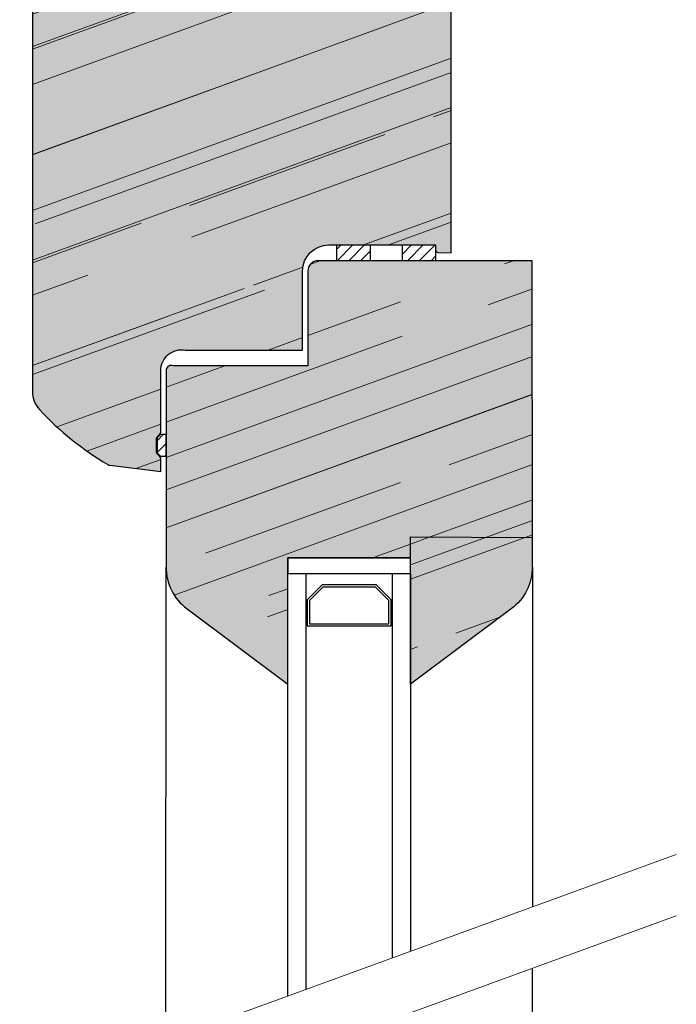
# Model space of a CAD drawing. Units: millimetres. Extents: x -154 to 892, y -1466 to 616.
# Drawn here: x -31 to 95, y -788 to -600 of the extents above; entities that cross this region are included whole.
import ezdxf

# ---------------------------------------------------------------- set-up
doc = ezdxf.new("R2010")
doc.units = ezdxf.units.MM
for name, color, linetype, lineweight in [('_Konstruktion Wand (2D)', 7, 'Continuous', 9), ('Beschriftung', 7, 'Continuous', 18), ('Holz-Holzbalken schraeg', 7, 'Continuous', 5), ('Linie 0.13 mm schwarz', 7, 'Continuous', 13), ('Linie 0.25 mm schwarz', 7, 'Continuous', 25)]:
    doc.layers.add(name, color=color, linetype=linetype, lineweight=lineweight)
doc.layers.add('WAND Schraffur braun', color=7, linetype='Continuous', lineweight=5, true_color=0xff3f3f)
pattern_1 = [(20, (0, 0), (69.7478605044185, -5.935988128035614), [147.8509367772825, -21.12156239675463]), (20, (25.9983111111111, -2.21262222222222), (44.83791032426903, -3.815992368022892), [122.5, -17.49999999999999])]
pattern_2 = [(19.99999999999999, (10.56078119837733, -10.56078119837732), (8.946995783117117, -79.49812115048306), [135.57322656192, -152.88044697408])]
pattern_3 = [(19.99999999999999, (21.12156239675466, -21.12156239675465), (49.49747468305834, -49.49747468305832), [39.59237882880001, -9.898094707199995])]
pattern_4 = [(20, (25.9983111111111, -2.21262222222222), (29.89194021617934, -2.543994912015265), [147.8509367772825, -21.12156239675463])]
pattern_5 = [(45, (-6791.652800644733, -584.3236737725567), (-1.122532015133644, 1.122532015133644), [])]

# ---------------------------------------------------------------- blocks, each defined once
blk = doc.blocks.new('Gruppe-6')
at = {"layer": 'Holz-Holzbalken schraeg', "linetype": 'Continuous', "lineweight": 0, "true_color": 0xcca780}
h = blk.add_hatch(color=43, dxfattribs=at)
edge = h.paths.add_edge_path()
edge.add_line((51.50757606473053, -575.1185388610334), (51.50757606473053, -562.7241379299958))
edge.add_line((51.50757606473053, -562.7241379299958), (51.5, -562.7241379299958))
edge.add_line((51.5, -562.7241379299958), (51.5, -562.6985873324811))
edge.add_line((51.5, -562.6985873324811), (50.76832661798653, -562.7241379299958))
edge.add_line((50.76832661798653, -562.7241379299958), (-27.76832661798824, -562.7241379299958))
edge.add_line((-27.76832661798824, -562.7241379299958), (-28.5, -562.6985873324811))
edge.add_line((-28.5, -562.6985873324811), (-28.5, -671.369163268076))
edge.add_arc((-23.50000000001081, -671.3691632680752), 4.999999999989189, 180.0000000000104, 222.6660914225161)
edge.add_arc((14.73642224404589, -636.1274832008788), 56.99999999983938, 222.6660914224749, 239.6327836679007)
edge.add_line((-14.07936720077544, -685.3072582985081), (-14.07936720076659, -685.3072582985134))
edge.add_arc((-13.57382703509598, -684.4444552266049), 1.000000000000506, 239.6327836698737, 262.9999999999999)
edge.add_line((-13.69569637850119, -685.4370013782467), (-4, -686.6274832007306))
edge.add_line((-4, -686.6274832007306), (-4.000000000000114, -684.134589981892))
edge.add_arc((-4.499999999981385, -684.1345899819144), 0.499999999981271, 4.025513560510628e-09, 45.00000000031125)
edge.add_line((-4.146446609403261, -683.7810365913324), (-4.653553390603861, -683.2739298101372))
edge.add_arc((-4.299999999996595, -682.9203764195474), 0.5000000000074323, 180.0000000002736, 224.9999999985318, ccw=False)
edge.add_line((-4.800000000004028, -682.9203764195498), (-4.800000000016553, -680.3345899819163))
edge.add_arc((-4.300000000039756, -680.3345899819008), 0.4999999999766794, 134.9999999996947, 180.0000000002605, ccw=False)
edge.add_line((-4.653553390614655, -679.9810365913221), (-4.14644660941849, -679.4739298101316))
edge.add_arc((-4.499999999985995, -679.1203764195357), 0.4999999999836701, 314.9999999976953, 360)
edge.add_line((-4.000000000002235, -679.1203764195357), (-4, -667.36318064264))
edge.add_arc((-1.078559463962847e-11, -667.3631806426323), 3.999999999989249, 130.0000000000399, 180.0000000001107, ccw=False)
edge.add_arc((-1.075095568126017e-11, -667.3631806426323), 3.999999999989275, 79.99999999997021, 130.0000000000404, ccw=False)
edge.add_line((0.6945927106571617, -663.4239496305944), (23.09999999999127, -663.4239496305944))
edge.add_line((23.09999999999127, -663.4239496305944), (23.09999999999116, -648.3510910037816))
edge.add_arc((28.09999999999116, -648.3510910037816), 5, 90, 180, ccw=False)
edge.add_line((28.09999999999116, -643.3510910037816), (48.5, -643.3510910037816))
edge.add_line((48.5, -643.3510910037816), (48.5, -644.2634843078935))
edge.add_arc((48.99999999998167, -644.2634843079202), 0.499999999981668, 179.9999999969385, 268.0000000001618)
edge.add_line((48.98255025163247, -644.7631797214115), (51.5, -644.8510910037743))
edge.add_line((51.5, -644.8510910037743), (51.5, -575.1185388610334))
edge.add_line((51.5, -575.1185388610334), (51.50757606473053, -575.1185388610334))
at = {"layer": 'Holz-Holzbalken schraeg', "linetype": 'Continuous', "lineweight": 13, "true_color": 0xe6d2ab}
h = blk.add_hatch(dxfattribs=at)
h.set_pattern_fill('SCHR Holzbalken schraeg-3', color=254, style=0, pattern_type=2)
h.set_pattern_definition(pattern_1)
edge = h.paths.add_edge_path()
edge.add_line((51.50757606473053, -575.1185388610334), (51.50757606473053, -562.7241379299958))
edge.add_line((51.50757606473053, -562.7241379299958), (51.5, -562.7241379299958))
edge.add_line((51.5, -562.7241379299958), (51.5, -562.6985873324811))
edge.add_line((51.5, -562.6985873324811), (50.76832661798653, -562.7241379299958))
edge.add_line((50.76832661798653, -562.7241379299958), (-27.76832661798824, -562.7241379299958))
edge.add_line((-27.76832661798824, -562.7241379299958), (-28.5, -562.6985873324811))
edge.add_line((-28.5, -562.6985873324811), (-28.5, -671.369163268076))
edge.add_arc((-23.50000000001081, -671.3691632680752), 4.999999999989189, 180.0000000000104, 222.6660914225161)
edge.add_arc((14.73642224404589, -636.1274832008788), 56.99999999983938, 222.6660914224749, 239.6327836679007)
edge.add_line((-14.07936720077544, -685.3072582985081), (-14.07936720076659, -685.3072582985134))
edge.add_arc((-13.57382703509598, -684.4444552266049), 1.000000000000506, 239.6327836698737, 262.9999999999999)
edge.add_line((-13.69569637850119, -685.4370013782467), (-4, -686.6274832007306))
edge.add_line((-4, -686.6274832007306), (-4.000000000000114, -684.134589981892))
edge.add_arc((-4.499999999981385, -684.1345899819144), 0.499999999981271, 4.025513560510628e-09, 45.00000000031125)
edge.add_line((-4.146446609403261, -683.7810365913324), (-4.653553390603861, -683.2739298101372))
edge.add_arc((-4.299999999996595, -682.9203764195474), 0.5000000000074323, 180.0000000002736, 224.9999999985318, ccw=False)
edge.add_line((-4.800000000004028, -682.9203764195498), (-4.800000000016553, -680.3345899819163))
edge.add_arc((-4.300000000039756, -680.3345899819008), 0.4999999999766794, 134.9999999996947, 180.0000000002605, ccw=False)
edge.add_line((-4.653553390614655, -679.9810365913221), (-4.14644660941849, -679.4739298101316))
edge.add_arc((-4.499999999985995, -679.1203764195357), 0.4999999999836701, 314.9999999976953, 360)
edge.add_line((-4.000000000002235, -679.1203764195357), (-4, -667.36318064264))
edge.add_arc((-1.078559463962847e-11, -667.3631806426323), 3.999999999989249, 130.0000000000399, 180.0000000001107, ccw=False)
edge.add_arc((-1.075095568126017e-11, -667.3631806426323), 3.999999999989275, 79.99999999997021, 130.0000000000404, ccw=False)
edge.add_line((0.6945927106571617, -663.4239496305944), (23.09999999999127, -663.4239496305944))
edge.add_line((23.09999999999127, -663.4239496305944), (23.09999999999116, -648.3510910037816))
edge.add_arc((28.09999999999116, -648.3510910037816), 5, 90, 180, ccw=False)
edge.add_line((28.09999999999116, -643.3510910037816), (48.5, -643.3510910037816))
edge.add_line((48.5, -643.3510910037816), (48.5, -644.2634843078935))
edge.add_arc((48.99999999998167, -644.2634843079202), 0.499999999981668, 179.9999999969385, 268.0000000001618)
edge.add_line((48.98255025163247, -644.7631797214115), (51.5, -644.8510910037743))
edge.add_line((51.5, -644.8510910037743), (51.5, -575.1185388610334))
edge.add_line((51.5, -575.1185388610334), (51.50757606473053, -575.1185388610334))
at = {"layer": 'Holz-Holzbalken schraeg', "linetype": 'Continuous', "lineweight": 35, "true_color": 0xaaaaaa}
h = blk.add_hatch(dxfattribs=at)
h.set_pattern_fill('SCHR Holzbalken schraeg-2', color=253, style=0, pattern_type=2)
h.set_pattern_definition(pattern_2)
edge = h.paths.add_edge_path()
edge.add_line((51.50757606473053, -575.1185388610334), (51.50757606473053, -562.7241379299958))
edge.add_line((51.50757606473053, -562.7241379299958), (51.5, -562.7241379299958))
edge.add_line((51.5, -562.7241379299958), (51.5, -562.6985873324811))
edge.add_line((51.5, -562.6985873324811), (50.76832661798653, -562.7241379299958))
edge.add_line((50.76832661798653, -562.7241379299958), (-27.76832661798824, -562.7241379299958))
edge.add_line((-27.76832661798824, -562.7241379299958), (-28.5, -562.6985873324811))
edge.add_line((-28.5, -562.6985873324811), (-28.5, -671.369163268076))
edge.add_arc((-23.50000000001081, -671.3691632680752), 4.999999999989189, 180.0000000000104, 222.6660914225161)
edge.add_arc((14.73642224404589, -636.1274832008788), 56.99999999983938, 222.6660914224749, 239.6327836679007)
edge.add_line((-14.07936720077544, -685.3072582985081), (-14.07936720076659, -685.3072582985134))
edge.add_arc((-13.57382703509598, -684.4444552266049), 1.000000000000506, 239.6327836698737, 262.9999999999999)
edge.add_line((-13.69569637850119, -685.4370013782467), (-4, -686.6274832007306))
edge.add_line((-4, -686.6274832007306), (-4.000000000000114, -684.134589981892))
edge.add_arc((-4.499999999981385, -684.1345899819144), 0.499999999981271, 4.025513560510628e-09, 45.00000000031125)
edge.add_line((-4.146446609403261, -683.7810365913324), (-4.653553390603861, -683.2739298101372))
edge.add_arc((-4.299999999996595, -682.9203764195474), 0.5000000000074323, 180.0000000002736, 224.9999999985318, ccw=False)
edge.add_line((-4.800000000004028, -682.9203764195498), (-4.800000000016553, -680.3345899819163))
edge.add_arc((-4.300000000039756, -680.3345899819008), 0.4999999999766794, 134.9999999996947, 180.0000000002605, ccw=False)
edge.add_line((-4.653553390614655, -679.9810365913221), (-4.14644660941849, -679.4739298101316))
edge.add_arc((-4.499999999985995, -679.1203764195357), 0.4999999999836701, 314.9999999976953, 360)
edge.add_line((-4.000000000002235, -679.1203764195357), (-4, -667.36318064264))
edge.add_arc((-1.078559463962847e-11, -667.3631806426323), 3.999999999989249, 130.0000000000399, 180.0000000001107, ccw=False)
edge.add_arc((-1.075095568126017e-11, -667.3631806426323), 3.999999999989275, 79.99999999997021, 130.0000000000404, ccw=False)
edge.add_line((0.6945927106571617, -663.4239496305944), (23.09999999999127, -663.4239496305944))
edge.add_line((23.09999999999127, -663.4239496305944), (23.09999999999116, -648.3510910037816))
edge.add_arc((28.09999999999116, -648.3510910037816), 5, 90, 180, ccw=False)
edge.add_line((28.09999999999116, -643.3510910037816), (48.5, -643.3510910037816))
edge.add_line((48.5, -643.3510910037816), (48.5, -644.2634843078935))
edge.add_arc((48.99999999998167, -644.2634843079202), 0.499999999981668, 179.9999999969385, 268.0000000001618)
edge.add_line((48.98255025163247, -644.7631797214115), (51.5, -644.8510910037743))
edge.add_line((51.5, -644.8510910037743), (51.5, -575.1185388610334))
edge.add_line((51.5, -575.1185388610334), (51.50757606473053, -575.1185388610334))
at = {"layer": 'Holz-Holzbalken schraeg', "linetype": 'Continuous', "lineweight": 13, "true_color": 0x8c8c8c}
h = blk.add_hatch(dxfattribs=at)
h.set_pattern_fill('SCHR Holzbalken schraeg-1', color=252, style=0, pattern_type=2)
h.set_pattern_definition(pattern_3)
edge = h.paths.add_edge_path()
edge.add_line((51.50757606473053, -575.1185388610334), (51.50757606473053, -562.7241379299958))
edge.add_line((51.50757606473053, -562.7241379299958), (51.5, -562.7241379299958))
edge.add_line((51.5, -562.7241379299958), (51.5, -562.6985873324811))
edge.add_line((51.5, -562.6985873324811), (50.76832661798653, -562.7241379299958))
edge.add_line((50.76832661798653, -562.7241379299958), (-27.76832661798824, -562.7241379299958))
edge.add_line((-27.76832661798824, -562.7241379299958), (-28.5, -562.6985873324811))
edge.add_line((-28.5, -562.6985873324811), (-28.5, -671.369163268076))
edge.add_arc((-23.50000000001081, -671.3691632680752), 4.999999999989189, 180.0000000000104, 222.6660914225161)
edge.add_arc((14.73642224404589, -636.1274832008788), 56.99999999983938, 222.6660914224749, 239.6327836679007)
edge.add_line((-14.07936720077544, -685.3072582985081), (-14.07936720076659, -685.3072582985134))
edge.add_arc((-13.57382703509598, -684.4444552266049), 1.000000000000506, 239.6327836698737, 262.9999999999999)
edge.add_line((-13.69569637850119, -685.4370013782467), (-4, -686.6274832007306))
edge.add_line((-4, -686.6274832007306), (-4.000000000000114, -684.134589981892))
edge.add_arc((-4.499999999981385, -684.1345899819144), 0.499999999981271, 4.025513560510628e-09, 45.00000000031125)
edge.add_line((-4.146446609403261, -683.7810365913324), (-4.653553390603861, -683.2739298101372))
edge.add_arc((-4.299999999996595, -682.9203764195474), 0.5000000000074323, 180.0000000002736, 224.9999999985318, ccw=False)
edge.add_line((-4.800000000004028, -682.9203764195498), (-4.800000000016553, -680.3345899819163))
edge.add_arc((-4.300000000039756, -680.3345899819008), 0.4999999999766794, 134.9999999996947, 180.0000000002605, ccw=False)
edge.add_line((-4.653553390614655, -679.9810365913221), (-4.14644660941849, -679.4739298101316))
edge.add_arc((-4.499999999985995, -679.1203764195357), 0.4999999999836701, 314.9999999976953, 360)
edge.add_line((-4.000000000002235, -679.1203764195357), (-4, -667.36318064264))
edge.add_arc((-1.078559463962847e-11, -667.3631806426323), 3.999999999989249, 130.0000000000399, 180.0000000001107, ccw=False)
edge.add_arc((-1.075095568126017e-11, -667.3631806426323), 3.999999999989275, 79.99999999997021, 130.0000000000404, ccw=False)
edge.add_line((0.6945927106571617, -663.4239496305944), (23.09999999999127, -663.4239496305944))
edge.add_line((23.09999999999127, -663.4239496305944), (23.09999999999116, -648.3510910037816))
edge.add_arc((28.09999999999116, -648.3510910037816), 5, 90, 180, ccw=False)
edge.add_line((28.09999999999116, -643.3510910037816), (48.5, -643.3510910037816))
edge.add_line((48.5, -643.3510910037816), (48.5, -644.2634843078935))
edge.add_arc((48.99999999998167, -644.2634843079202), 0.499999999981668, 179.9999999969385, 268.0000000001618)
edge.add_line((48.98255025163247, -644.7631797214115), (51.5, -644.8510910037743))
edge.add_line((51.5, -644.8510910037743), (51.5, -575.1185388610334))
edge.add_line((51.5, -575.1185388610334), (51.50757606473053, -575.1185388610334))
at = {"layer": 'Holz-Holzbalken schraeg', "linetype": 'Continuous', "lineweight": 13, "true_color": 0x995533}
h = blk.add_hatch(dxfattribs=at)
h.set_pattern_fill('SCHR Holzbalken schraeg', color=15, style=0, pattern_type=2)
h.set_pattern_definition(pattern_4)
edge = h.paths.add_edge_path()
edge.add_line((51.50757606473053, -575.1185388610334), (51.50757606473053, -562.7241379299958))
edge.add_line((51.50757606473053, -562.7241379299958), (51.5, -562.7241379299958))
edge.add_line((51.5, -562.7241379299958), (51.5, -562.6985873324811))
edge.add_line((51.5, -562.6985873324811), (50.76832661798653, -562.7241379299958))
edge.add_line((50.76832661798653, -562.7241379299958), (-27.76832661798824, -562.7241379299958))
edge.add_line((-27.76832661798824, -562.7241379299958), (-28.5, -562.6985873324811))
edge.add_line((-28.5, -562.6985873324811), (-28.5, -671.369163268076))
edge.add_arc((-23.50000000001081, -671.3691632680752), 4.999999999989189, 180.0000000000104, 222.6660914225161)
edge.add_arc((14.73642224404589, -636.1274832008788), 56.99999999983938, 222.6660914224749, 239.6327836679007)
edge.add_line((-14.07936720077544, -685.3072582985081), (-14.07936720076659, -685.3072582985134))
edge.add_arc((-13.57382703509598, -684.4444552266049), 1.000000000000506, 239.6327836698737, 262.9999999999999)
edge.add_line((-13.69569637850119, -685.4370013782467), (-4, -686.6274832007306))
edge.add_line((-4, -686.6274832007306), (-4.000000000000114, -684.134589981892))
edge.add_arc((-4.499999999981385, -684.1345899819144), 0.499999999981271, 4.025513560510628e-09, 45.00000000031125)
edge.add_line((-4.146446609403261, -683.7810365913324), (-4.653553390603861, -683.2739298101372))
edge.add_arc((-4.299999999996595, -682.9203764195474), 0.5000000000074323, 180.0000000002736, 224.9999999985318, ccw=False)
edge.add_line((-4.800000000004028, -682.9203764195498), (-4.800000000016553, -680.3345899819163))
edge.add_arc((-4.300000000039756, -680.3345899819008), 0.4999999999766794, 134.9999999996947, 180.0000000002605, ccw=False)
edge.add_line((-4.653553390614655, -679.9810365913221), (-4.14644660941849, -679.4739298101316))
edge.add_arc((-4.499999999985995, -679.1203764195357), 0.4999999999836701, 314.9999999976953, 360)
edge.add_line((-4.000000000002235, -679.1203764195357), (-4, -667.36318064264))
edge.add_arc((-1.078559463962847e-11, -667.3631806426323), 3.999999999989249, 130.0000000000399, 180.0000000001107, ccw=False)
edge.add_arc((-1.075095568126017e-11, -667.3631806426323), 3.999999999989275, 79.99999999997021, 130.0000000000404, ccw=False)
edge.add_line((0.6945927106571617, -663.4239496305944), (23.09999999999127, -663.4239496305944))
edge.add_line((23.09999999999127, -663.4239496305944), (23.09999999999116, -648.3510910037816))
edge.add_arc((28.09999999999116, -648.3510910037816), 5, 90, 180, ccw=False)
edge.add_line((28.09999999999116, -643.3510910037816), (48.5, -643.3510910037816))
edge.add_line((48.5, -643.3510910037816), (48.5, -644.2634843078935))
edge.add_arc((48.99999999998167, -644.2634843079202), 0.499999999981668, 179.9999999969385, 268.0000000001618)
edge.add_line((48.98255025163247, -644.7631797214115), (51.5, -644.8510910037743))
edge.add_line((51.5, -644.8510910037743), (51.5, -575.1185388610334))
edge.add_line((51.5, -575.1185388610334), (51.50757606473053, -575.1185388610334))
at = {"layer": 'Holz-Holzbalken schraeg', "linetype": 'Continuous', "lineweight": 0, "true_color": 0xcca780}
h = blk.add_hatch(color=43, dxfattribs=at)
edge = h.paths.add_edge_path()
edge.add_line((20.29999999998836, -727.2323688491482), (20.29999999998836, -703.1274832007233))
edge.add_line((20.29999999998836, -703.1274832007233), (43.68861950056453, -703.1274832007233))
edge.add_line((43.68861950056453, -703.1274832007233), (43.71138049942965, -699.1043722440421))
edge.add_line((43.71138049942965, -699.1043722440421), (67.00672137966262, -699.25141382548))
edge.add_line((67.00672137966262, -699.25141382548), (66.99327862033147, -646.3510910037816))
edge.add_line((66.99327862033147, -646.3510910037816), (58.23722289506713, -646.3510910037816))
edge.add_line((58.23722289506713, -646.3510910037816), (26.10815690067261, -646.3510910037816))
edge.add_arc((26.10815690067199, -648.351091003781), 1.999999999999432, 89.99999999998218, 180.0000000000163)
edge.add_line((24.10815690067261, -648.3510910037816), (24.10815690067261, -666.4239496305939))
edge.add_line((24.10815690067261, -666.4239496305939), (-1.559716379239944, -666.4239496305944))
edge.add_line((-1.559716379239944, -666.4239496305944), (-1.818194921663803, -666.3783728896309))
edge.add_arc((-1.991843099329878, -667.3631806426318), 0.9999999999887649, 79.99999999993626, 180.000000000495)
edge.add_line((-2.991843099318658, -667.3631806426405), (-2.991843099318658, -704.8370590904923))
edge.add_arc((7.008156900682843, -704.8370590904914), 10.0000000000015, 180.0000000000052, 233.2702740758636)
edge.add_line((1.027746501116781, -712.8517138836058), (20.29999999998836, -727.2323688491482))
at = {"layer": 'Holz-Holzbalken schraeg', "linetype": 'Continuous', "lineweight": 13, "true_color": 0xe6d2ab}
h = blk.add_hatch(dxfattribs=at)
h.set_pattern_fill('SCHR Holzbalken schraeg-3', color=254, style=0, pattern_type=2)
h.set_pattern_definition(pattern_1)
edge = h.paths.add_edge_path()
edge.add_line((20.29999999998836, -727.2323688491482), (20.29999999998836, -703.1274832007233))
edge.add_line((20.29999999998836, -703.1274832007233), (43.68861950056453, -703.1274832007233))
edge.add_line((43.68861950056453, -703.1274832007233), (43.71138049942965, -699.1043722440421))
edge.add_line((43.71138049942965, -699.1043722440421), (67.00672137966262, -699.25141382548))
edge.add_line((67.00672137966262, -699.25141382548), (66.99327862033147, -646.3510910037816))
edge.add_line((66.99327862033147, -646.3510910037816), (58.23722289506713, -646.3510910037816))
edge.add_line((58.23722289506713, -646.3510910037816), (26.10815690067261, -646.3510910037816))
edge.add_arc((26.10815690067199, -648.351091003781), 1.999999999999432, 89.99999999998218, 180.0000000000163)
edge.add_line((24.10815690067261, -648.3510910037816), (24.10815690067261, -666.4239496305939))
edge.add_line((24.10815690067261, -666.4239496305939), (-1.559716379239944, -666.4239496305944))
edge.add_line((-1.559716379239944, -666.4239496305944), (-1.818194921663803, -666.3783728896309))
edge.add_arc((-1.991843099329878, -667.3631806426318), 0.9999999999887649, 79.99999999993626, 180.000000000495)
edge.add_line((-2.991843099318658, -667.3631806426405), (-2.991843099318658, -704.8370590904923))
edge.add_arc((7.008156900682843, -704.8370590904914), 10.0000000000015, 180.0000000000052, 233.2702740758636)
edge.add_line((1.027746501116781, -712.8517138836058), (20.29999999998836, -727.2323688491482))
at = {"layer": 'Holz-Holzbalken schraeg', "linetype": 'Continuous', "lineweight": 35, "true_color": 0xaaaaaa}
h = blk.add_hatch(dxfattribs=at)
h.set_pattern_fill('SCHR Holzbalken schraeg-2', color=253, style=0, pattern_type=2)
h.set_pattern_definition(pattern_2)
edge = h.paths.add_edge_path()
edge.add_line((20.29999999998836, -727.2323688491482), (20.29999999998836, -703.1274832007233))
edge.add_line((20.29999999998836, -703.1274832007233), (43.68861950056453, -703.1274832007233))
edge.add_line((43.68861950056453, -703.1274832007233), (43.71138049942965, -699.1043722440421))
edge.add_line((43.71138049942965, -699.1043722440421), (67.00672137966262, -699.25141382548))
edge.add_line((67.00672137966262, -699.25141382548), (66.99327862033147, -646.3510910037816))
edge.add_line((66.99327862033147, -646.3510910037816), (58.23722289506713, -646.3510910037816))
edge.add_line((58.23722289506713, -646.3510910037816), (26.10815690067261, -646.3510910037816))
edge.add_arc((26.10815690067199, -648.351091003781), 1.999999999999432, 89.99999999998218, 180.0000000000163)
edge.add_line((24.10815690067261, -648.3510910037816), (24.10815690067261, -666.4239496305939))
edge.add_line((24.10815690067261, -666.4239496305939), (-1.559716379239944, -666.4239496305944))
edge.add_line((-1.559716379239944, -666.4239496305944), (-1.818194921663803, -666.3783728896309))
edge.add_arc((-1.991843099329878, -667.3631806426318), 0.9999999999887649, 79.99999999993626, 180.000000000495)
edge.add_line((-2.991843099318658, -667.3631806426405), (-2.991843099318658, -704.8370590904923))
edge.add_arc((7.008156900682843, -704.8370590904914), 10.0000000000015, 180.0000000000052, 233.2702740758636)
edge.add_line((1.027746501116781, -712.8517138836058), (20.29999999998836, -727.2323688491482))
at = {"layer": 'Holz-Holzbalken schraeg', "linetype": 'Continuous', "lineweight": 13, "true_color": 0x8c8c8c}
h = blk.add_hatch(dxfattribs=at)
h.set_pattern_fill('SCHR Holzbalken schraeg-1', color=252, style=0, pattern_type=2)
h.set_pattern_definition(pattern_3)
edge = h.paths.add_edge_path()
edge.add_line((20.29999999998836, -727.2323688491482), (20.29999999998836, -703.1274832007233))
edge.add_line((20.29999999998836, -703.1274832007233), (43.68861950056453, -703.1274832007233))
edge.add_line((43.68861950056453, -703.1274832007233), (43.71138049942965, -699.1043722440421))
edge.add_line((43.71138049942965, -699.1043722440421), (67.00672137966262, -699.25141382548))
edge.add_line((67.00672137966262, -699.25141382548), (66.99327862033147, -646.3510910037816))
edge.add_line((66.99327862033147, -646.3510910037816), (58.23722289506713, -646.3510910037816))
edge.add_line((58.23722289506713, -646.3510910037816), (26.10815690067261, -646.3510910037816))
edge.add_arc((26.10815690067199, -648.351091003781), 1.999999999999432, 89.99999999998218, 180.0000000000163)
edge.add_line((24.10815690067261, -648.3510910037816), (24.10815690067261, -666.4239496305939))
edge.add_line((24.10815690067261, -666.4239496305939), (-1.559716379239944, -666.4239496305944))
edge.add_line((-1.559716379239944, -666.4239496305944), (-1.818194921663803, -666.3783728896309))
edge.add_arc((-1.991843099329878, -667.3631806426318), 0.9999999999887649, 79.99999999993626, 180.000000000495)
edge.add_line((-2.991843099318658, -667.3631806426405), (-2.991843099318658, -704.8370590904923))
edge.add_arc((7.008156900682843, -704.8370590904914), 10.0000000000015, 180.0000000000052, 233.2702740758636)
edge.add_line((1.027746501116781, -712.8517138836058), (20.29999999998836, -727.2323688491482))
at = {"layer": 'Holz-Holzbalken schraeg', "linetype": 'Continuous', "lineweight": 13, "true_color": 0x995533}
h = blk.add_hatch(dxfattribs=at)
h.set_pattern_fill('SCHR Holzbalken schraeg', color=15, style=0, pattern_type=2)
h.set_pattern_definition(pattern_4)
edge = h.paths.add_edge_path()
edge.add_line((20.29999999998836, -727.2323688491482), (20.29999999998836, -703.1274832007233))
edge.add_line((20.29999999998836, -703.1274832007233), (43.68861950056453, -703.1274832007233))
edge.add_line((43.68861950056453, -703.1274832007233), (43.71138049942965, -699.1043722440421))
edge.add_line((43.71138049942965, -699.1043722440421), (67.00672137966262, -699.25141382548))
edge.add_line((67.00672137966262, -699.25141382548), (66.99327862033147, -646.3510910037816))
edge.add_line((66.99327862033147, -646.3510910037816), (58.23722289506713, -646.3510910037816))
edge.add_line((58.23722289506713, -646.3510910037816), (26.10815690067261, -646.3510910037816))
edge.add_arc((26.10815690067199, -648.351091003781), 1.999999999999432, 89.99999999998218, 180.0000000000163)
edge.add_line((24.10815690067261, -648.3510910037816), (24.10815690067261, -666.4239496305939))
edge.add_line((24.10815690067261, -666.4239496305939), (-1.559716379239944, -666.4239496305944))
edge.add_line((-1.559716379239944, -666.4239496305944), (-1.818194921663803, -666.3783728896309))
edge.add_arc((-1.991843099329878, -667.3631806426318), 0.9999999999887649, 79.99999999993626, 180.000000000495)
edge.add_line((-2.991843099318658, -667.3631806426405), (-2.991843099318658, -704.8370590904923))
edge.add_arc((7.008156900682843, -704.8370590904914), 10.0000000000015, 180.0000000000052, 233.2702740758636)
edge.add_line((1.027746501116781, -712.8517138836058), (20.29999999998836, -727.2323688491482))
at = {"layer": 'Holz-Holzbalken schraeg', "linetype": 'Continuous', "lineweight": 0, "true_color": 0xcca780}
h = blk.add_hatch(color=43, dxfattribs=at)
edge = h.paths.add_edge_path()
edge.add_line((43.71138049942965, -699.1043722440421), (66.99184309930399, -699.2513199128865))
edge.add_line((66.99184309930399, -699.2513199128865), (66.99184309930388, -704.8370590904923))
edge.add_arc((56.99184309930345, -704.8370590904921), 10.00000000000047, 306.72972592413487, 359.99999999999875, ccw=False)
edge.add_line((62.97225349886867, -712.8517138836058), (43.69999999999709, -727.2323688491482))
edge.add_line((43.69999999999709, -727.2323688491482), (43.69999999999709, -699.1043722440421))
edge.add_line((43.69999999999709, -699.1043722440421), (43.71138049942965, -699.1043722440421))
at = {"layer": 'Holz-Holzbalken schraeg', "linetype": 'Continuous', "lineweight": 13, "true_color": 0xe6d2ab}
h = blk.add_hatch(dxfattribs=at)
h.set_pattern_fill('SCHR Holzbalken schraeg-3', color=254, style=0, pattern_type=2)
h.set_pattern_definition(pattern_1)
edge = h.paths.add_edge_path()
edge.add_line((43.71138049942965, -699.1043722440421), (66.99184309930399, -699.2513199128865))
edge.add_line((66.99184309930399, -699.2513199128865), (66.99184309930388, -704.8370590904923))
edge.add_arc((56.99184309930345, -704.8370590904921), 10.00000000000047, 306.72972592413487, 359.99999999999875, ccw=False)
edge.add_line((62.97225349886867, -712.8517138836058), (43.69999999999709, -727.2323688491482))
edge.add_line((43.69999999999709, -727.2323688491482), (43.69999999999709, -699.1043722440421))
edge.add_line((43.69999999999709, -699.1043722440421), (43.71138049942965, -699.1043722440421))
at = {"layer": 'Holz-Holzbalken schraeg', "linetype": 'Continuous', "lineweight": 35, "true_color": 0xaaaaaa}
h = blk.add_hatch(dxfattribs=at)
h.set_pattern_fill('SCHR Holzbalken schraeg-2', color=253, style=0, pattern_type=2)
h.set_pattern_definition(pattern_2)
edge = h.paths.add_edge_path()
edge.add_line((43.71138049942965, -699.1043722440421), (66.99184309930399, -699.2513199128865))
edge.add_line((66.99184309930399, -699.2513199128865), (66.99184309930388, -704.8370590904923))
edge.add_arc((56.99184309930345, -704.8370590904921), 10.00000000000047, 306.72972592413487, 359.99999999999875, ccw=False)
edge.add_line((62.97225349886867, -712.8517138836058), (43.69999999999709, -727.2323688491482))
edge.add_line((43.69999999999709, -727.2323688491482), (43.69999999999709, -699.1043722440421))
edge.add_line((43.69999999999709, -699.1043722440421), (43.71138049942965, -699.1043722440421))
at = {"layer": 'Holz-Holzbalken schraeg', "linetype": 'Continuous', "lineweight": 13, "true_color": 0x8c8c8c}
h = blk.add_hatch(dxfattribs=at)
h.set_pattern_fill('SCHR Holzbalken schraeg-1', color=252, style=0, pattern_type=2)
h.set_pattern_definition(pattern_3)
edge = h.paths.add_edge_path()
edge.add_line((43.71138049942965, -699.1043722440421), (66.99184309930399, -699.2513199128865))
edge.add_line((66.99184309930399, -699.2513199128865), (66.99184309930388, -704.8370590904923))
edge.add_arc((56.99184309930345, -704.8370590904921), 10.00000000000047, 306.72972592413487, 359.99999999999875, ccw=False)
edge.add_line((62.97225349886867, -712.8517138836058), (43.69999999999709, -727.2323688491482))
edge.add_line((43.69999999999709, -727.2323688491482), (43.69999999999709, -699.1043722440421))
edge.add_line((43.69999999999709, -699.1043722440421), (43.71138049942965, -699.1043722440421))
at = {"layer": 'Holz-Holzbalken schraeg', "linetype": 'Continuous', "lineweight": 13, "true_color": 0x995533}
h = blk.add_hatch(dxfattribs=at)
h.set_pattern_fill('SCHR Holzbalken schraeg', color=15, style=0, pattern_type=2)
h.set_pattern_definition(pattern_4)
edge = h.paths.add_edge_path()
edge.add_line((43.71138049942965, -699.1043722440421), (66.99184309930399, -699.2513199128865))
edge.add_line((66.99184309930399, -699.2513199128865), (66.99184309930388, -704.8370590904923))
edge.add_arc((56.99184309930345, -704.8370590904921), 10.00000000000047, 306.72972592413487, 359.99999999999875, ccw=False)
edge.add_line((62.97225349886867, -712.8517138836058), (43.69999999999709, -727.2323688491482))
edge.add_line((43.69999999999709, -727.2323688491482), (43.69999999999709, -699.1043722440421))
edge.add_line((43.69999999999709, -699.1043722440421), (43.71138049942965, -699.1043722440421))
at = {"layer": 'WAND Schraffur braun', "linetype": 'Continuous', "lineweight": 13}
h = blk.add_hatch(dxfattribs=at)
h.set_pattern_fill('SCHR Wand allg klein', style=0, pattern_type=2)
h.set_pattern_definition(pattern_5)
h.paths.add_polyline_path([(35.98659280527136, -643.3510910037816), (35.98659280527136, -646.3510910037814), (29.65928270314127, -646.3510910037814), (29.65928270314127, -643.3510910037816)])
h = blk.add_hatch(dxfattribs=at)
h.set_pattern_fill('SCHR Wand allg klein', style=0, pattern_type=2)
h.set_pattern_definition(pattern_5)
h.paths.add_polyline_path([(48.5, -643.3510910037816), (48.5, -646.3510910037814), (42.17268989786991, -646.3510910037814), (42.17268989786991, -643.3510910037816)])
h = blk.add_hatch(dxfattribs=at)
h.set_pattern_fill('SCHR Wand allg klein', style=0, pattern_type=2)
h.set_pattern_definition(pattern_5)
edge = h.paths.add_edge_path()
edge.add_line((-2.991843099318885, -683.7103259132131), (-2.991843099318885, -679.5446404882467))
edge.add_line((-2.991843099318885, -679.5446404882467), (-4.075735931300301, -679.5446404882508))
edge.add_line((-4.075735931300301, -679.5446404882508), (-4.582842712496358, -680.0517472694413))
edge.add_arc((-4.300000000039293, -680.3345899819013), 0.3999999999772674, 134.9999999997003, 180.0000000020844)
edge.add_line((-4.70000000001653, -680.3345899819159), (-4.700000000004025, -682.9203764195494))
edge.add_arc((-4.299999999996721, -682.9203764195473), 0.4000000000073038, 180.0000000002931, 224.999999998164)
edge.add_line((-4.582842712485558, -683.203219132018), (-4.075735931284953, -683.7103259132131))
edge.add_line((-4.075735931284953, -683.7103259132131), (-2.991843099318885, -683.7103259132131))
at = {"layer": 'Beschriftung'}
for p, q in [((94.50178847778557, -759.7864172770421), (-30.94717639713321, -805.446106411019)), ((94.50178847778557, -771.5128269487598), (-30.94717639713321, -817.1725160827366))]:
    blk.add_line(p, q, dxfattribs=at)
at = {"layer": 'Linie 0.25 mm schwarz'}
for p, q in [((-2.995036704338304, -795.2723595787908), (-2.991719361016521, -704.886805957018)), ((66.99999999999704, -704.8370590904923), (66.99999999999704, -769.7962496720423)), ((20.29999999998836, -786.7936596122772), (20.29999999998836, -706.4274792233094)), ((23.69999999999709, -706.1274792233211), (23.69999999999709, -785.556160815769)), ((40.30000000000291, -779.5142549269478), (40.30000000000291, -706.1274792233211)), ((43.69999999999709, -706.1274792233211), (43.69999999999709, -778.2767561304448)), ((67.00178847778261, -897.4334187861282), (67.00178847778261, -781.5220083910814))]:
    blk.add_line(p, q, dxfattribs=at)
at = {"layer": 'Linie 0.25 mm schwarz', "flags": 128}
for points in [[(-28.5, -562.6985873324811), (-28.5, -671.3691632680761, 0.1883468812390838), (-27.17657906193815, -674.757786351466, 0.07416670323860923), (-14.07936720077544, -685.3072582985081), (-14.07936720076659, -685.3072582985134, 0.1023134974853097), (-13.69569637850119, -685.4370013782467), (-4, -686.6274832007306), (-4.000000000000114, -684.1345899818792, 0.1989123673628103), (-4.146446609403261, -683.7810365913324), (-4.653553390604182, -683.2739298101369, -0.1989123673717576), (-4.800000000004028, -682.9203764195498), (-4.800000000016553, -680.334589981903, -0.198912367382225), (-4.653553390614655, -679.9810365913221), (-4.14644660941849, -679.4739298101316, 0.1989123673901121), (-4.000000000002235, -679.1203764195357), (-4, -667.36318064264, -0.2216946626432638), (-2.57115043875217, -664.2990028701664, -0.2216946626432613), (0.6945927106571617, -663.4239496305944), (23.09999999999127, -663.4239496305944), (23.09999999999116, -648.3510910037816, -0.4142135623730951), (28.09999999999116, -643.3510910037816), (48.5, -643.3510910037816), (48.5, -644.2634843078935, 0.4040262258515164), (48.98255025163247, -644.7631797214115), (51.5, -644.8510910037743), (51.5, -575.1185388610334)], [(43.71138049942965, -699.1043722440421), (66.99184309930399, -699.2513199128865), (66.99184309930388, -704.8370590904923, -0.2367137694456987), (62.97225349886867, -712.8517138836058), (43.69999999999709, -727.2323688491482), (43.69999999999709, -699.1043722440421)]]:
    blk.add_lwpolyline(points, format="xyb", dxfattribs=at)
for points in [[(35.98659280527136, -643.3510910037816), (35.98659280527136, -646.3510910037814), (29.65928270314127, -646.3510910037814), (29.65928270314127, -643.3510910037816)], [(48.5, -643.3510910037816), (48.5, -646.3510910037814), (42.17268989786991, -646.3510910037814), (42.17268989786991, -643.3510910037816)], [(43.69999999999709, -703.1274832007233), (20.29999999998836, -703.1274832007233), (20.29999999998836, -706.1274792233211), (43.69999999999709, -706.1274792233211)], [(24, -711.1274792233211), (24, -716.1274792233211), (39.99999999998545, -716.1274792233211), (39.99999999998545, -711.1274792233211), (37.16999999999825, -708.2974792233048), (26.82999999998719, -708.2974792233048)], [(24.39999999999418, -711.293164648266), (24.39999999999418, -715.7274792233123), (39.59999999999127, -715.7274792233123), (39.59999999999127, -711.293164648266), (37.00431457503873, -708.6974792233135), (26.99568542494671, -708.6974792233135)]]:
    blk.add_lwpolyline(points, close=True, dxfattribs=at)
for points in [[(20.29999999998836, -727.2323688491482), (20.29999999998836, -703.1274832007233), (43.68861950056453, -703.1274832007233), (43.71138049942965, -699.1043722440421), (67.00672137966262, -699.25141382548), (66.99327862033147, -646.3510910037816), (58.23722289506713, -646.3510910037816), (26.10815690067261, -646.3510910037816, 0.4142135623732694), (24.10815690067261, -648.3510910037816), (24.10815690067261, -666.4239496305939), (-1.559716379239944, -666.4239496305944), (-1.818194921663803, -666.3783728896309, 0.4663076581579669), (-2.991843099318658, -667.3631806426405), (-2.991843099318658, -704.8370590904923, 0.2367137694456735), (1.027746501116781, -712.8517138836058)], [(-2.991843099318885, -683.7103259132131), (-2.991843099318885, -679.5446404882467), (-4.075735931300301, -679.5446404882508), (-4.582842712496358, -680.0517472694413, 0.198912367390472), (-4.70000000001653, -680.3345899819159), (-4.700000000004025, -682.9203764195494, 0.1989123673700005), (-4.582842712485558, -683.203219132018), (-4.075735931284953, -683.7103259132131)]]:
    blk.add_lwpolyline(points, format="xyb", close=True, dxfattribs=at)
blk = doc.blocks.new('Konstruktion Wand (2D)')
at = {"layer": 'Linie 0.13 mm schwarz', "color": 7}
blk.add_blockref('Gruppe-6', (0, 0), dxfattribs=at)

msp = doc.modelspace()

# ---------------------------------------------------------------- block references
at = {"layer": '_Konstruktion Wand (2D)'}
msp.add_blockref('Konstruktion Wand (2D)', (0, 0), dxfattribs=at)

doc.saveas('drawing.dxf')
